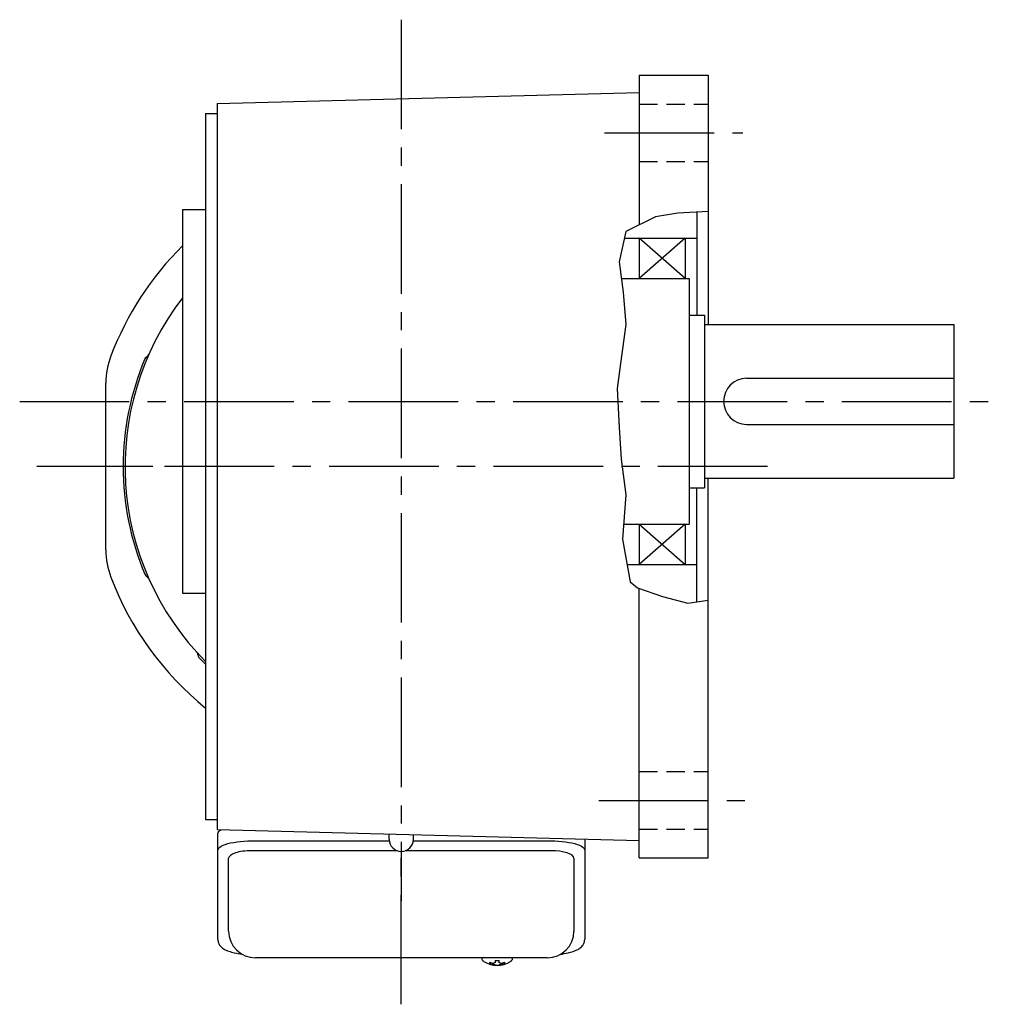
# Model space of a CAD drawing. Extents: x -730 to 1068, y 66 to 975.
# Drawn here: x 157 to 410, y 66 to 323 of the extents above; entities that cross this region are included whole.
import ezdxf

# ---------------------------------------------------------------- set-up
doc = ezdxf.new("R2010")
doc.units = 0
doc.header["$LTSCALE"] = 3
doc.header["$MEASUREMENT"] = 0
for name, pattern in [('HIDDEN2', [4.7625, 3.175, -1.5875]), ('sekkei(A2)', [14.2875, 9.525, -1.5875, 1.5875, -1.5875]), ('sekkei_H', [2.38125, 1.5875, -0.79375])]:
    doc.linetypes.add(name, pattern=pattern)
doc.layers.get('0').update_dxf_attribs({"linetype": 'CONTINUOUS'})
for name, color, linetype in [('CENTER', 3, 'sekkei(A2)'), ('HIDS', 1, 'HIDDEN2'), ('HOJO', 4, 'CONTINUOUS'), ('TOP', 7, 'CONTINUOUS')]:
    doc.layers.add(name, color=color, linetype=linetype)

msp = doc.modelspace()

# ---------------------------------------------------------------- linework, layer by layer
for p, q in [((318, 308.1), (318, 269.1)), ((318, 308.1), (336, 308.1)), ((336, 308.1), (336, 243.1)), ((208, 300.72), (318, 303.6)), ((208, 300.72), (208, 111.48)), ((205, 298.1), (208, 298.1)), ((205, 298.1), (205, 114.1)), ((199, 273.1), (205, 273.1)), ((199, 273.1), (199, 173.1)), ((333, 272.42), (333, 245.6)), ((314.09, 265.6), (333, 265.6)), ((330, 265.6), (318, 255.1)), ((330, 255.1), (318, 265.6)), ((318, 265.6), (318, 255.1)), ((330, 265.6), (330, 255.1)), ((313.33, 255.1), (331, 255.1)), ((331, 255.1), (331, 191.1)), ((331, 245.6), (335, 245.6)), ((335, 245.6), (335, 200.6)), ((335, 243.1), (400, 243.1)), ((400, 243.1), (400, 203.1)), ((189.48, 234.59), (189.86, 234.88)), ((346, 229.1), (400, 229.1)), ((179, 184.37), (179, 227.83)), ((346, 217.1), (400, 217.1)), ((335, 203.1), (400, 203.1)), ((336, 104.1), (336, 203.1)), ((331, 200.6), (335, 200.6)), ((333, 170.86), (333, 200.6)), ((313.91, 191.1), (331, 191.1)), ((318, 191.1), (330, 180.6)), ((330, 191.1), (318, 180.6)), ((318, 191.1), (318, 180.6)), ((330, 191.1), (330, 180.6)), ((314.84, 180.6), (333, 180.6)), ((189.48, 177.61), (189.86, 177.32)), ((199, 173.1), (205, 173.1)), ((318, 104.1), (318, 174.33)), ((205, 114.1), (208, 114.1)), ((208, 111.48), (318, 108.6)), ((252.85, 108.95), (252.85, 110.31)), ((259.15, 108.95), (259.15, 110.14)), ((254.99, 105.97), (217, 105.97)), ((295, 105.97), (257.01, 105.97)), ((211, 85.05), (211, 104.02)), ((301, 104.02), (301, 85.05)), ((318, 104.1), (336, 104.1)), ((277.03, 78.05), (277, 77.91)), ((277, 78.05), (277, 77.91)), ((280.48, 77.36), (280.48, 76.77)), ((281.51, 76.77), (281.51, 77.36)), ((285, 77.9), (284.97, 78.05)), ((285, 77.91), (285, 78.05)), ((280.48, 76.23), (280.48, 76.13)), ((281.51, 76.13), (281.51, 76.23))]:
    msp.add_line(p, q)
at = {"color": 7, "linetype": 'Continuous', "lineweight": 25}
for p, q in [((208.2, 106.1), (208.2, 110.43)), ((217, 108.53), (252.88, 108.53)), ((259.12, 108.53), (295, 108.53)), ((303.8, 108.97), (303.8, 106.1)), ((208.2, 82.84), (208.2, 106.1)), ((303.8, 106.1), (303.8, 82.84)), ((294, 78.05), (218, 78.05))]:
    msp.add_line(p, q, dxfattribs=at)
for points in [[(208.2, 110.43), (208.26, 110.7), (208.42, 110.97), (208.69, 111.23), (209.03, 111.45)], [(208.2, 106.1), (208.26, 106.37), (208.42, 106.64), (208.69, 106.9), (209.07, 107.15), (209.55, 107.39), (210.12, 107.61), (210.78, 107.82), (211.51, 108), (212.32, 108.15), (213.18, 108.29), (214.09, 108.39), (215.04, 108.46), (216.01, 108.51), (217, 108.53)], [(295, 108.53), (295.99, 108.51), (296.96, 108.46), (297.91, 108.39), (298.82, 108.29), (299.68, 108.15), (300.49, 108), (301.22, 107.82), (301.88, 107.61), (302.45, 107.39), (302.93, 107.15), (303.31, 106.9), (303.58, 106.64), (303.74, 106.37), (303.8, 106.1)]]:
    msp.add_lwpolyline(points, dxfattribs=at)
for points in [[(277.31, 77.29), (277.4, 77.21), (277.54, 77.1)], [(284.46, 77.1), (284.6, 77.21), (284.68, 77.27)], [(284.68, 77.27), (284.69, 77.29)]]:
    msp.add_lwpolyline(points)
for centre, radius, start, end in [((256, 206.1), 72, 142.3415, 224.9005), ((199, 227.83), 20, 159.1356, 180), ((256, 206.1), 72.5, 157.214, 202.786), ((190.08, 233.79), 1, 127, 157.214), ((189.26, 235.68), 1, 307, 336.0976), ((346, 223.1), 6, 90, 270), ((199, 184.37), 20, 180, 200.8644), ((190.08, 178.41), 1, 202.786, 233), ((189.26, 176.52), 1, 23.9024, 53), ((202, 156.98), 1, 1.4019, 42.2897), ((204, 157.03), 1, 181.4019, 223.3388), ((256, 206.1), 72.5, 223.3388, 225.2957), ((256, 108.95), 3.15, 180, 0), ((218, 85.05), 7, 180, 270), ((294, 85.05), 7, 270, 0), ((277.65, 77.64), 0.486, 221.8791, 226.241), ((281, 82.61), 6.5, 237.8797, 302.1203), ((281, 86.35), 9.01, 266.7221, 273.2779), ((280.38, 76.74), 1.37, 173.3134, 186.6866), ((280.99, 83.37), 6.77, 252.9989, 262.6853), ((280.99, 83.05), 6.77, 252.9989, 262.6853), ((280.69, 75.49), 1.29, 98.9986, 115.405), ((280.69, 77.51), 1.29, 244.595, 261.0014), ((281, 82.6), 6.5, 265.4534, 274.5466), ((281.31, 75.49), 1.29, 64.595, 81.0014), ((281.31, 77.51), 1.29, 278.9986, 295.405), ((281.01, 83.37), 6.77, 277.3147, 287.0011), ((281.01, 83.05), 6.77, 277.3147, 287.0011), ((281.62, 76.74), 1.37, 353.3134, 6.6866)]:
    msp.add_arc(centre, radius, start, end)
for centre, start_param, end_param in [((217, 104.02), 1.570796, 3.141593), ((295, 104.02), 0, 1.570796)]:
    msp.add_ellipse(centre, major_axis=(6, 0), ratio=0.324978, start_param=start_param, end_param=end_param)
for points, knots in [([(208.2, 82.84), (208.21, 82.69), (208.22, 82.39), (208.35, 81.95), (208.54, 81.55), (208.78, 81.19), (209.08, 80.87), (209.44, 80.57), (209.88, 80.29), (210.4, 80.02), (211.03, 79.77), (211.73, 79.57), (212.24, 79.44), (212.53, 79.38), (212.56, 79.38), (212.56, 79.38), (212.56, 79.38), (212.56, 79.38), (213.18, 79.27), (213.8, 79.15), (214.41, 79.04)], [0, 0, 0, 0, 0.068906, 0.139476, 0.209438, 0.280718, 0.355628, 0.437237, 0.529585, 0.636589, 0.756203, 0.875311, 0.98934, 1, 1, 1, 1, 1, 1, 1.268665, 1.268665, 1.268665, 1.268665]), ([(297.41, 78.94), (298.09, 79.08), (298.77, 79.23), (299.45, 79.38), (299.68, 79.43), (300.15, 79.53), (300.82, 79.73), (301.47, 79.96), (302.04, 80.24), (302.53, 80.55), (302.92, 80.87), (303.24, 81.21), (303.49, 81.59), (303.67, 82), (303.78, 82.43), (303.79, 82.71), (303.8, 82.84)], [-0.308501, -0.308501, -0.308501, -0.308501, 0, 0, 0, 0.103357, 0.215357, 0.331905, 0.455265, 0.558115, 0.645908, 0.724824, 0.798509, 0.869222, 0.938414, 1, 1, 1, 1]), ([(277.01, 77.91), (277.01, 77.84), (277.02, 77.68), (277.12, 77.48), (277.22, 77.38), (277.26, 77.33), (277.27, 77.33), (277.27, 77.32), (277.28, 77.31)], [0, 0, 0, 0, 0.329406, 0.709553, 1, 1, 1, 1.048572, 1.048572, 1.048572, 1.048572]), ([(284.69, 77.29), (284.7, 77.3), (284.71, 77.3), (284.72, 77.31), (284.73, 77.32), (284.81, 77.38), (284.9, 77.53), (285, 77.73), (284.99, 77.86), (284.99, 77.9)], [-0.057331, -0.057331, -0.057331, -0.057331, 0, 0, 0, 0.04709, 0.447062, 0.808158, 1, 1, 1, 1])]:
    msp.add_open_spline(points, degree=3, knots=knots)
msp.add_open_spline([(218, 78.05), (218, 78.05), (218, 78.05), (218, 78.05)], degree=3, dxfattribs=at)
at = {"layer": 'CENTER'}
for p, q in [((256, 322.58), (256, 92.79)), ((309, 293.1), (345, 293.1)), ((189.26, 234.43), (189.34, 234.49)), ((156.54, 223.1), (410.04, 223.1)), ((351.47, 206.1), (161, 206.1)), ((185, 206.1), (171, 206.1)), ((191.25, 206.1), (180.75, 206.1)), ((307.5, 119.1), (345.5, 119.1)), ((256, 65.94), (256, 105.8))]:
    msp.add_line(p, q, dxfattribs=at)
at = {"layer": 'HIDS', "linetype": 'sekkei_H'}
for p, q in [((318, 300.6), (336, 300.6)), ((318, 285.6), (336, 285.6)), ((318, 126.6), (336, 126.6)), ((318, 111.6), (336, 111.6))]:
    msp.add_line(p, q, dxfattribs=at)
at = {"layer": 'HOJO'}
for p, q in [((328.07, 272.19), (322.22, 271.16)), ((336, 272.55), (328.07, 272.19)), ((322.22, 271.16), (314.48, 267.38)), ((314.48, 267.38), (312.76, 259.46)), ((312.76, 259.46), (313.79, 251.55)), ((313.79, 251.55), (314.48, 243.12)), ((314.48, 243.12), (313.1, 232.97)), ((313.1, 232.97), (312.24, 226.43)), ((312.24, 226.43), (312.76, 216.28)), ((312.76, 216.28), (313.27, 208.02)), ((313.27, 208.02), (314.48, 198.73)), ((314.48, 198.73), (313.62, 187.2)), ((313.62, 187.2), (315.68, 176.02)), ((315.68, 176.02), (317.57, 174.48)), ((317.57, 174.48), (324.11, 172.24)), ((324.11, 172.24), (330.65, 170.52)), ((330.65, 170.52), (336, 171.28))]:
    msp.add_line(p, q, dxfattribs=at)
at = {"layer": 'TOP'}
for start, end in [(134.7249, 159.1356), (200.8644, 230.9772)]:
    msp.add_arc((256, 206.1), 81, start, end, dxfattribs=at)

doc.saveas('drawing.dxf')
